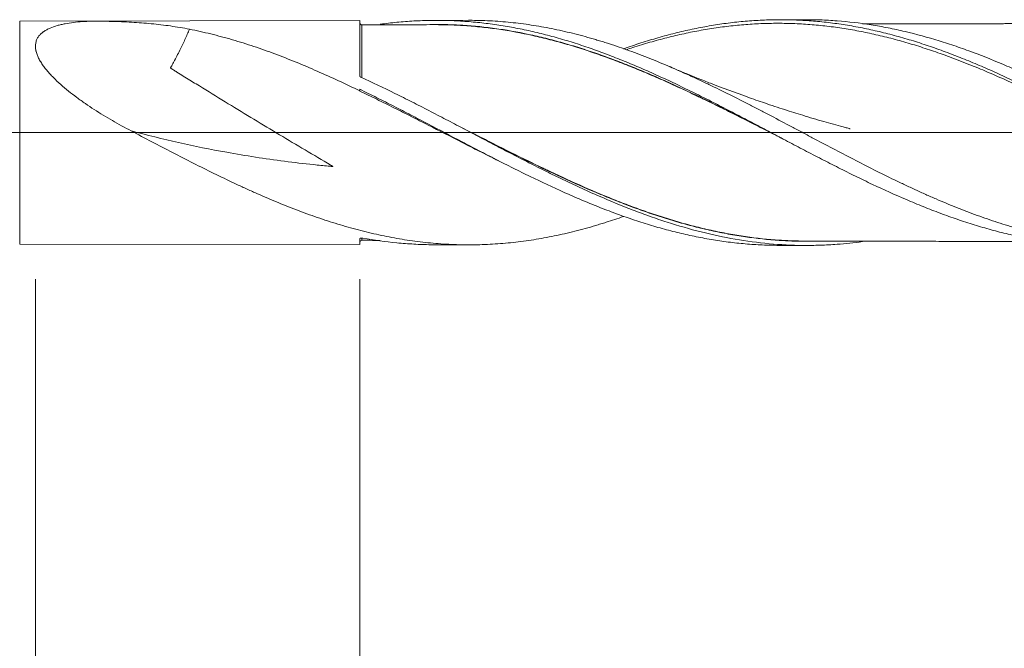
# Model space of a CAD drawing. Units: millimetres. Extents: x -203 to 97, y -207 to 34.
# Drawn here: x 1 to 49, y -25 to 5 of the extents above; entities that cross this region are included whole.
import ezdxf

# ---------------------------------------------------------------- set-up
doc = ezdxf.new("R2010")
doc.units = ezdxf.units.MM
doc.linetypes.add('CENTER', pattern=[47.5, 22, -8.5, 8.5, -8.5])
for name, color, linetype in [('1', 4, 'Continuous'), ('2', 7, 'Continuous'), ('SK2', 7, 'Continuous'), ('SK4', 2, 'CENTER')]:
    doc.layers.add(name, color=color, linetype=linetype)
doc.styles.add('iso_b_vert', font='simplex.shx')
doc.dimstyles.get("Standard").update_dxf_attribs({"dimtxt": 0.18, "dimasz": 0.18, "dimexe": 0.18, "dimexo": 0.0625, "dimgap": 0.09, "dimtad": 1, "dimzin": 0, "dimdsep": 52, "dimtxsty": 'Standard', "dimcen": 0.09, "dimadec": 0, "dimazin": 0, "dimtfac": 1, "dimtdec": 4, "dimtofl": 0, "dimtmove": 0, "dimatfit": 3, "dimfxl": 1, "dimtolj": 1, "dimtzin": 0, "dimarcsym": 0})

# ---------------------------------------------------------------- blocks, each defined once
blk = doc.blocks.new('_U0')
at = {"layer": 'SK2', "lineweight": 13}
for p, q in [((17.8, -7.144), (17.8, -46.215686)), ((73, -7.144), (73, -46.215686)), ((73, -44.215686), (17.8, -44.215686))]:
    blk.add_line(p, q, dxfattribs=at)
at = {"layer": 'SK2', "lineweight": 18}
for points in [[(17.8, -44.215686), (21.299998, -43.754903), (21.300002, -44.67647)], [(73, -44.215686), (69.500002, -44.67647), (69.499998, -43.754903)]]:
    blk.add_solid(points, dxfattribs=at)
at = {"layer": 'SK2', "lineweight": 18, "char_height": 3, "attachment_point": 7, "line_spacing_factor": 1.084337, "style": 'iso_b_vert'}
for s, insert in [('\\W1.1313;{\\H1.88x;(}', (39.938544, -42.018072)), ('\\W1.1313;{\\H1.88x;)}', (49.079456, -42.018072)), ('\\W0.7346;55.2', (42.038544, -42.018072))]:
    blk.add_mtext(s, dxfattribs=dict(at, insert=insert))
blk = doc.blocks.new('_U1')
at = {"layer": 'SK2', "lineweight": 13}
for p, q in [((2, -7.144), (2, -56.215686)), ((73, -7.144), (73, -56.215686)), ((73, -54.215686), (2, -54.215686))]:
    blk.add_line(p, q, dxfattribs=at)
at = {"layer": 'SK2', "lineweight": 18}
for points in [[(2, -54.215686), (5.499998, -53.754903), (5.500002, -54.67647)], [(73, -54.215686), (69.500002, -54.67647), (69.499998, -53.754903)]]:
    blk.add_solid(points, dxfattribs=at)
at = {"layer": 'SK2', "lineweight": 18, "insert": (36.242115, -53.330572), "char_height": 3, "attachment_point": 7, "line_spacing_factor": 1.084337, "style": 'iso_b_vert'}
blk.add_mtext('\\W0.6351;71', dxfattribs=at)
blk = doc.blocks.new('_U3')
at = {"layer": 'SK2', "lineweight": 13}
for p, q in [((73, -7.144), (73, -72.215686)), ((-45, -7.5875), (-45, -72.215686)), ((-45, -70.215686), (73, -70.215686))]:
    blk.add_line(p, q, dxfattribs=at)
at = {"layer": 'SK2', "lineweight": 18}
for points in [[(-45, -70.215686), (-41.500002, -69.754903), (-41.499998, -70.67647)], [(73, -70.215686), (69.500002, -70.67647), (69.499998, -69.754903)]]:
    blk.add_solid(points, dxfattribs=at)
at = {"layer": 'SK2', "lineweight": 18, "insert": (11.996143, -69.330572), "char_height": 3, "attachment_point": 7, "line_spacing_factor": 1.084337, "style": 'iso_b_vert'}
blk.add_mtext('\\W0.5296;118', dxfattribs=at)
blk = doc.blocks.new('_U4')
at = {"layer": '2', "lineweight": 13}
for p, q in [((0, -7.144), (0, -64.215686)), ((73, -7.144), (73, -64.215686)), ((73, -62.215686), (0, -62.215686))]:
    blk.add_line(p, q, dxfattribs=at)
at = {"layer": '2', "lineweight": 18}
for points in [[(0, -62.215686), (3.499998, -61.754903), (3.500002, -62.67647)], [(73, -62.215686), (69.500002, -62.67647), (69.499998, -61.754903)]]:
    blk.add_solid(points, dxfattribs=at)
at = {"layer": '2', "lineweight": 18, "insert": (34.867172, -61.330572), "char_height": 3, "attachment_point": 7, "line_spacing_factor": 1.084337, "style": 'iso_b_vert'}
blk.add_mtext('\\W0.6740;73', dxfattribs=at)

msp = doc.modelspace()

# ---------------------------------------------------------------- linework, layer by layer
at = {"layer": '1', "lineweight": 18}
for p, q in [((17.8, 5.461), (1.225, 5.431)), ((17.8, 5.461), (17.8, 2.772)), ((23.095, 5.47), (21.51, 5.467)), ((39.544, 5.5), (38.263, 5.498)), ((17.8, 2.109), (17.8, 2.03)), ((17.8, -5.171), (17.8, -5.461)), ((1.225, -5.431), (17.8, -5.461)), ((21.51, -5.467), (23.095, -5.47)), ((38.263, -5.498), (39.544, -5.5))]:
    msp.add_line(p, q, dxfattribs=at)
at = {"layer": '1', "lineweight": 13}
msp.add_line((1.225, -5.431), (1.225, 5.431), dxfattribs=at)
at = {"layer": '1', "lineweight": 13, "ltscale": 0.05}
msp.add_line((-51.5, 0), (77.486, 0), dxfattribs=at)
at = {"layer": '1', "lineweight": 18}
for centre, start_param, end_param in [((17.9, 5.35), -3.139207, -1.566773), ((17.9, -5.35), 1.594799, 3.139207)]:
    msp.add_ellipse(centre, major_axis=(0.1, 0), ratio=1, start_param=start_param, end_param=end_param, dxfattribs=at)
for points, knots in [([(9.499, 5.036), (9.194, 5.097), (8.886, 5.149), (8.266, 5.237), (7.953, 5.274), (7.479, 5.319), (7.32, 5.333), (7.001, 5.357), (6.84, 5.367), (6.357, 5.394), (6.032, 5.407), (5.54, 5.421), (5.376, 5.424), (5.127, 5.429), (5.023, 5.43), (4.92, 5.431), (4.894, 5.432), (4.888, 5.432), (4.878, 5.432), (4.873, 5.432), (4.857, 5.432), (4.847, 5.432), (4.831, 5.432), (4.825, 5.432), (4.814, 5.432), (4.809, 5.432), (4.798, 5.432), (4.793, 5.432), (4.783, 5.432), (4.777, 5.432), (4.767, 5.431), (4.762, 5.431), (4.753, 5.431), (4.748, 5.431), (4.734, 5.43), (4.65, 5.428), (4.567, 5.424), (4.42, 5.416), (4.347, 5.412), (4.129, 5.396), (3.987, 5.383), (3.708, 5.349), (3.572, 5.328), (3.374, 5.291), (3.308, 5.277), (3.18, 5.247), (3.117, 5.231), (2.931, 5.178), (2.814, 5.138), (2.649, 5.067), (2.596, 5.041), (2.495, 4.986), (2.447, 4.957), (2.389, 4.917), (2.378, 4.909), (2.356, 4.893), (2.345, 4.885), (2.313, 4.859), (2.292, 4.842), (2.233, 4.788), (2.197, 4.75), (2.133, 4.669), (2.104, 4.626), (2.069, 4.558), (2.058, 4.535), (2.038, 4.487), (2.03, 4.462), (1.994, 4.338), (1.985, 4.231), (1.999, 4.089), (2.003, 4.06), (2.011, 4.016), (2.014, 4.001), (2.02, 3.972), (2.038, 3.898), (2.063, 3.823), (2.112, 3.702), (2.141, 3.641), (2.189, 3.549), (2.206, 3.518), (2.242, 3.456), (2.261, 3.426), (2.319, 3.334), (2.361, 3.274), (2.45, 3.153), (2.497, 3.094), (2.596, 2.975), (2.647, 2.915), (2.728, 2.827), (2.755, 2.798), (2.81, 2.739), (2.838, 2.71), (2.981, 2.566), (3.1, 2.454), (3.346, 2.234), (3.474, 2.126), (3.735, 1.915), (3.87, 1.812), (4.076, 1.659), (4.145, 1.609), (4.285, 1.509), (4.356, 1.46), (4.568, 1.313), (4.712, 1.218), (5.001, 1.031), (5.147, 0.939), (5.443, 0.759), (5.591, 0.671), (6.041, 0.411), (6.346, 0.243), (6.655, 0.082)], [0, 0, 0, 0, 0.0625, 0.0625, 0.125, 0.125, 0.15625, 0.15625, 0.1875, 0.1875, 0.25, 0.25, 0.28125, 0.28125, 0.296875, 0.300781, 0.300781, 0.301758, 0.301758, 0.302734, 0.302734, 0.304687, 0.304687, 0.305664, 0.305664, 0.306641, 0.306641, 0.307617, 0.307617, 0.308594, 0.308594, 0.30957, 0.30957, 0.310547, 0.310547, 0.3125, 0.328125, 0.328125, 0.34375, 0.34375, 0.375, 0.375, 0.40625, 0.40625, 0.421875, 0.421875, 0.4375, 0.4375, 0.46875, 0.46875, 0.484375, 0.484375, 0.5, 0.5, 0.503906, 0.503906, 0.507812, 0.507812, 0.515625, 0.515625, 0.53125, 0.53125, 0.546875, 0.546875, 0.554687, 0.554687, 0.5625, 0.5625, 0.59375, 0.59375, 0.601562, 0.601562, 0.605469, 0.605469, 0.609375, 0.625, 0.625, 0.640625, 0.640625, 0.648437, 0.648437, 0.65625, 0.65625, 0.671875, 0.671875, 0.6875, 0.6875, 0.703125, 0.703125, 0.710937, 0.710937, 0.71875, 0.71875, 0.75, 0.75, 0.78125, 0.78125, 0.8125, 0.8125, 0.828125, 0.828125, 0.84375, 0.84375, 0.875, 0.875, 0.90625, 0.90625, 0.9375, 0.9375, 1, 1, 1, 1]), ([(18.799, 5.278), (19.067, 5.315), (19.336, 5.346), (19.743, 5.386), (19.882, 5.398), (20.159, 5.419), (20.297, 5.429), (20.711, 5.452), (20.987, 5.462), (21.539, 5.469), (21.815, 5.468), (22.367, 5.452), (22.643, 5.439), (23.057, 5.41), (23.195, 5.399), (23.471, 5.374), (23.61, 5.361), (24.025, 5.315), (24.3, 5.278), (24.852, 5.194), (25.128, 5.147), (25.68, 5.042), (25.956, 4.984), (26.508, 4.858), (26.784, 4.789), (27.198, 4.679), (27.336, 4.64), (27.613, 4.561), (27.751, 4.521), (28.165, 4.395), (28.441, 4.307), (28.992, 4.122), (29.268, 4.025), (29.82, 3.823), (30.095, 3.718), (30.509, 3.554), (30.647, 3.498), (30.924, 3.385), (31.062, 3.327), (31.477, 3.152), (31.753, 3.032), (32.304, 2.786), (32.58, 2.659), (33.131, 2.402), (33.407, 2.27), (33.958, 2.002), (34.234, 1.866), (34.648, 1.658), (34.787, 1.589), (35.063, 1.449), (35.201, 1.378), (35.477, 1.236), (35.615, 1.165), (35.891, 1.022), (36.028, 0.951), (36.442, 0.735), (36.718, 0.591), (37.269, 0.301), (37.545, 0.155), (37.958, -0.063), (38.096, -0.136), (38.372, -0.283), (38.511, -0.356), (38.787, -0.502), (38.924, -0.575), (39.2, -0.721), (39.338, -0.793), (39.752, -1.009), (40.027, -1.151), (40.579, -1.434), (40.854, -1.574), (41.268, -1.782), (41.406, -1.851), (41.681, -1.989), (41.819, -2.057), (42.095, -2.193), (42.233, -2.26), (42.509, -2.393), (42.647, -2.459), (43.337, -2.784), (43.888, -3.032), (44.576, -3.326), (44.714, -3.385), (44.989, -3.499), (45.127, -3.556), (45.403, -3.667), (45.54, -3.721), (45.816, -3.829), (45.955, -3.881), (46.369, -4.035), (46.645, -4.134), (47.196, -4.322), (47.472, -4.411), (47.885, -4.538), (48.022, -4.58), (48.297, -4.66), (48.435, -4.699), (48.848, -4.813), (49.123, -4.883), (49.538, -4.981), (49.676, -5.012), (49.952, -5.072), (50.09, -5.101), (50.503, -5.183), (50.779, -5.232), (51.329, -5.319), (51.604, -5.357), (52.155, -5.422), (52.43, -5.448), (52.844, -5.48), (52.982, -5.489), (53.258, -5.504), (53.396, -5.51), (53.744, -5.522), (53.953, -5.526), (54.163, -5.526)], [0, 0, 0, 0, 0.022746, 0.022746, 0.034446, 0.034446, 0.046147, 0.046147, 0.069548, 0.069548, 0.092949, 0.092949, 0.11635, 0.11635, 0.128051, 0.128051, 0.139751, 0.139751, 0.163153, 0.163153, 0.186554, 0.186554, 0.209955, 0.209955, 0.233356, 0.233356, 0.245057, 0.245057, 0.256757, 0.256757, 0.280158, 0.280158, 0.303559, 0.303559, 0.32696, 0.32696, 0.338661, 0.338661, 0.350362, 0.350362, 0.373763, 0.373763, 0.397164, 0.397164, 0.420565, 0.420565, 0.443966, 0.443966, 0.455667, 0.455667, 0.467367, 0.467367, 0.479068, 0.479068, 0.490768, 0.490768, 0.514169, 0.514169, 0.53757, 0.53757, 0.549271, 0.549271, 0.560972, 0.560972, 0.572672, 0.572672, 0.584373, 0.584373, 0.607774, 0.607774, 0.631175, 0.631175, 0.642876, 0.642876, 0.654576, 0.654576, 0.666277, 0.666277, 0.677977, 0.677977, 0.724779, 0.724779, 0.73648, 0.73648, 0.748181, 0.748181, 0.759881, 0.759881, 0.771582, 0.771582, 0.794983, 0.794983, 0.818384, 0.818384, 0.830084, 0.830084, 0.841785, 0.841785, 0.865186, 0.865186, 0.876887, 0.876887, 0.888587, 0.888587, 0.911988, 0.911988, 0.935389, 0.935389, 0.958791, 0.958791, 0.970491, 0.970491, 0.982192, 0.982192, 1, 1, 1, 1]), ([(23.096, 5.47), (23.154, 5.47), (23.212, 5.47), (23.438, 5.469), (23.605, 5.465), (24.108, 5.449), (24.442, 5.429), (25.109, 5.374), (25.443, 5.338), (26.11, 5.248), (26.444, 5.196), (27.112, 5.074), (27.447, 5.005), (27.95, 4.89), (28.117, 4.85), (28.453, 4.765), (28.622, 4.72), (28.959, 4.628), (29.127, 4.58), (29.381, 4.504), (29.466, 4.479), (29.635, 4.427), (30.057, 4.296), (30.477, 4.153), (31.147, 3.914), (31.482, 3.788), (32.15, 3.525), (32.484, 3.388), (33.151, 3.105), (33.484, 2.957), (33.984, 2.73), (34.151, 2.653), (34.485, 2.497), (34.652, 2.418), (35.154, 2.178), (35.489, 2.014), (36.16, 1.68), (36.497, 1.509), (36.919, 1.292), (37.004, 1.248), (37.173, 1.161), (37.257, 1.117), (37.51, 0.986), (37.678, 0.898), (38.183, 0.634), (38.518, 0.457), (39.019, 0.191), (39.186, 0.102), (39.52, -0.075), (39.687, -0.163), (40.187, -0.429), (40.521, -0.605), (41.187, -0.955), (41.521, -1.129), (42.188, -1.474), (42.522, -1.645), (43.192, -1.981), (43.527, -2.146), (44.032, -2.39), (44.201, -2.471), (44.454, -2.59), (44.539, -2.63), (44.707, -2.708), (44.792, -2.747), (45.044, -2.864), (45.213, -2.94), (45.548, -3.09), (45.716, -3.163), (46.219, -3.38), (46.553, -3.519), (47.221, -3.786), (47.554, -3.913), (48.22, -4.156), (48.553, -4.271), (49.22, -4.488), (49.553, -4.589), (50.054, -4.731), (50.221, -4.776), (50.556, -4.864), (50.723, -4.906), (51.226, -5.026), (51.563, -5.098), (51.985, -5.178), (52.069, -5.194), (52.238, -5.224), (52.491, -5.268), (52.743, -5.307), (53.247, -5.378), (53.581, -5.417), (54.25, -5.478), (54.583, -5.5), (55.25, -5.527), (55.583, -5.531), (56.082, -5.526), (56.248, -5.522), (56.581, -5.51), (56.748, -5.501), (57.248, -5.47), (57.582, -5.441), (58.251, -5.365), (58.586, -5.319), (59.09, -5.236), (59.258, -5.207), (59.511, -5.159), (59.596, -5.143), (59.764, -5.109), (60.186, -5.022), (60.605, -4.923), (61.107, -4.793), (61.274, -4.748), (61.608, -4.654), (61.775, -4.605), (62.275, -4.454), (62.608, -4.346), (63.06, -4.191), (63.179, -4.149), (63.298, -4.106)], [0, 0, 0, 0, 0.004322, 0.004322, 0.016812, 0.016812, 0.041793, 0.041793, 0.066773, 0.066773, 0.091754, 0.091754, 0.116735, 0.116735, 0.129225, 0.129225, 0.141715, 0.141715, 0.154205, 0.154205, 0.160451, 0.160451, 0.166696, 0.191676, 0.191676, 0.216657, 0.216657, 0.241638, 0.241638, 0.266618, 0.266618, 0.279109, 0.279109, 0.291599, 0.291599, 0.31658, 0.31658, 0.34156, 0.34156, 0.347805, 0.347805, 0.354051, 0.354051, 0.366541, 0.366541, 0.391522, 0.391522, 0.404012, 0.404012, 0.416502, 0.416502, 0.441483, 0.441483, 0.466463, 0.466463, 0.491444, 0.491444, 0.516425, 0.516425, 0.528915, 0.528915, 0.53516, 0.53516, 0.541405, 0.541405, 0.553896, 0.553896, 0.566386, 0.566386, 0.591367, 0.591367, 0.616347, 0.616347, 0.641328, 0.641328, 0.666309, 0.666309, 0.678799, 0.678799, 0.691289, 0.691289, 0.71627, 0.71627, 0.722515, 0.722515, 0.72876, 0.741251, 0.741251, 0.766231, 0.766231, 0.791212, 0.791212, 0.816192, 0.816192, 0.828683, 0.828683, 0.841173, 0.841173, 0.866154, 0.866154, 0.891134, 0.891134, 0.903625, 0.903625, 0.90987, 0.90987, 0.916115, 0.941096, 0.941096, 0.953586, 0.953586, 0.966076, 0.966076, 0.991057, 0.991057, 1, 1, 1, 1]), ([(30.651, 4.08), (30.659, 4.083), (30.666, 4.085), (30.811, 4.137), (31.088, 4.232), (31.365, 4.323), (31.642, 4.412), (31.78, 4.455), (32.196, 4.581), (32.472, 4.66), (32.888, 4.772), (33.026, 4.808), (33.303, 4.877), (33.718, 4.977), (34.409, 5.123), (34.962, 5.219), (35.377, 5.283), (35.516, 5.303), (35.792, 5.339), (35.931, 5.356), (36.346, 5.403), (36.623, 5.428), (37.176, 5.468), (37.453, 5.481), (38.006, 5.497), (38.283, 5.5), (38.836, 5.492), (39.112, 5.483), (39.665, 5.452), (39.941, 5.431), (40.495, 5.377), (40.772, 5.345), (41.325, 5.268), (41.602, 5.225), (42.155, 5.126), (42.431, 5.071), (42.983, 4.951), (43.26, 4.885), (43.674, 4.779), (43.813, 4.743), (44.089, 4.667), (44.366, 4.589), (44.643, 4.506), (44.919, 4.42), (45.057, 4.376), (45.472, 4.241), (46.025, 4.052), (46.715, 3.794), (47.13, 3.63), (47.406, 3.518), (47.545, 3.462), (47.96, 3.289), (48.236, 3.171), (48.651, 2.988), (48.789, 2.926), (49.066, 2.801), (49.342, 2.674), (49.619, 2.545), (49.895, 2.414), (50.033, 2.348), (50.448, 2.148), (50.725, 2.012), (51.278, 1.736), (51.554, 1.597), (52.107, 1.314), (52.383, 1.171), (52.936, 0.882), (53.212, 0.737), (53.765, 0.445), (54.042, 0.298), (54.595, 0.005), (54.871, -0.142), (55.286, -0.362), (55.424, -0.435), (55.7, -0.582), (55.977, -0.728), (56.253, -0.873), (56.529, -1.018), (56.668, -1.09), (57.082, -1.306), (57.358, -1.448), (57.773, -1.659), (57.911, -1.73), (58.187, -1.869), (58.326, -1.938), (58.74, -2.144), (59.016, -2.279), (59.569, -2.544), (59.845, -2.674), (60.398, -2.928), (60.674, -3.052), (61.227, -3.294), (61.503, -3.412), (62.055, -3.639), (62.331, -3.749), (62.883, -3.961), (63.159, -4.063), (63.711, -4.258), (63.987, -4.351), (64.54, -4.528), (64.816, -4.612), (65.368, -4.77), (65.644, -4.844), (66.196, -4.982), (66.609, -5.077), (67.023, -5.16), (67.299, -5.213), (67.438, -5.238), (68.128, -5.357), (68.679, -5.429), (69.37, -5.491), (69.508, -5.501), (69.784, -5.52), (70.198, -5.544), (70.611, -5.555), (70.887, -5.556)], [0, 0, 0, 0, 0.000536, 0.000536, 0.01084, 0.021143, 0.021143, 0.031447, 0.031447, 0.052055, 0.052055, 0.062358, 0.062358, 0.072662, 0.09327, 0.113877, 0.113877, 0.124181, 0.124181, 0.134485, 0.134485, 0.155092, 0.155092, 0.1757, 0.1757, 0.196307, 0.196307, 0.216915, 0.216915, 0.237522, 0.237522, 0.25813, 0.25813, 0.278737, 0.278737, 0.299345, 0.299345, 0.319952, 0.319952, 0.330256, 0.330256, 0.34056, 0.350863, 0.350863, 0.361167, 0.361167, 0.381775, 0.402382, 0.412686, 0.412686, 0.42299, 0.42299, 0.443597, 0.443597, 0.453901, 0.453901, 0.464205, 0.474509, 0.474509, 0.484812, 0.484812, 0.50542, 0.50542, 0.526027, 0.526027, 0.546635, 0.546635, 0.567242, 0.567242, 0.58785, 0.58785, 0.608457, 0.608457, 0.618761, 0.618761, 0.629065, 0.639369, 0.639369, 0.649672, 0.649672, 0.67028, 0.67028, 0.680584, 0.680584, 0.690887, 0.690887, 0.711495, 0.711495, 0.732102, 0.732102, 0.75271, 0.75271, 0.773317, 0.773317, 0.793925, 0.793925, 0.814532, 0.814532, 0.83514, 0.83514, 0.855747, 0.855747, 0.876355, 0.876355, 0.896962, 0.907266, 0.907266, 0.91757, 0.91757, 0.958785, 0.958785, 0.969089, 0.969089, 0.979392, 1, 1, 1, 1]), ([(57.361, -1.45), (57.343, -1.441), (57.325, -1.432), (57.169, -1.355), (57.03, -1.286), (56.614, -1.079), (56.337, -0.939), (55.506, -0.518), (54.952, -0.235), (54.259, 0.12), (54.121, 0.191), (53.843, 0.333), (53.704, 0.404), (53.288, 0.617), (53.011, 0.758), (52.594, 0.968), (52.456, 1.038), (52.178, 1.177), (52.039, 1.246), (51.623, 1.453), (51.346, 1.589), (50.792, 1.858), (50.515, 1.99), (49.961, 2.251), (49.684, 2.378), (49.268, 2.566), (49.129, 2.629), (48.852, 2.751), (48.713, 2.812), (48.297, 2.991), (48.02, 3.108), (47.189, 3.447), (46.636, 3.659), (45.942, 3.904), (45.803, 3.952), (45.526, 4.046), (45.387, 4.092), (44.971, 4.226), (44.693, 4.311), (44.277, 4.432), (44.138, 4.471), (43.86, 4.547), (43.722, 4.583), (43.305, 4.689), (43.028, 4.755), (42.474, 4.876), (42.198, 4.932), (41.644, 5.032), (41.367, 5.077), (40.812, 5.155), (40.534, 5.189), (39.98, 5.246), (39.702, 5.269), (39.286, 5.295), (39.147, 5.302), (38.87, 5.313), (38.731, 5.318), (38.315, 5.326), (38.037, 5.326), (37.621, 5.318), (37.482, 5.314), (37.205, 5.302), (37.066, 5.295), (36.651, 5.27), (36.374, 5.247), (35.82, 5.191), (35.405, 5.14), (34.989, 5.078), (34.712, 5.033), (34.573, 5.009), (34.157, 4.934), (33.879, 4.879), (33.325, 4.758), (33.048, 4.693), (32.494, 4.552), (32.217, 4.477), (31.802, 4.357), (31.663, 4.316), (31.386, 4.231), (31.247, 4.187), (30.999, 4.107), (30.889, 4.072), (30.78, 4.035)], [0, 0, 0, 0, 0.002034, 0.002034, 0.017679, 0.017679, 0.048969, 0.048969, 0.111549, 0.111549, 0.127194, 0.127194, 0.142839, 0.142839, 0.174129, 0.174129, 0.189774, 0.189774, 0.205419, 0.205419, 0.23671, 0.23671, 0.268, 0.268, 0.29929, 0.29929, 0.314935, 0.314935, 0.33058, 0.33058, 0.36187, 0.36187, 0.42445, 0.42445, 0.440095, 0.440095, 0.45574, 0.45574, 0.48703, 0.48703, 0.502675, 0.502675, 0.51832, 0.51832, 0.54961, 0.54961, 0.580901, 0.580901, 0.612191, 0.612191, 0.643481, 0.643481, 0.674771, 0.674771, 0.690416, 0.690416, 0.706061, 0.706061, 0.737351, 0.737351, 0.752996, 0.752996, 0.768641, 0.768641, 0.799931, 0.799931, 0.831221, 0.846866, 0.846866, 0.862511, 0.862511, 0.893801, 0.893801, 0.925092, 0.925092, 0.956382, 0.956382, 0.972027, 0.972027, 0.987672, 0.987672, 1, 1, 1, 1]), ([(70.847, -5.51), (70.572, -5.49), (70.296, -5.465), (69.882, -5.418), (69.744, -5.401), (69.468, -5.364), (69.33, -5.344), (68.916, -5.281), (68.64, -5.233), (68.089, -5.126), (67.814, -5.067), (67.264, -4.939), (66.989, -4.869), (66.438, -4.721), (66.162, -4.641), (65.748, -4.515), (65.61, -4.471), (65.334, -4.382), (64.92, -4.245), (64.507, -4.098), (63.681, -3.791), (63.131, -3.57), (62.442, -3.276), (62.304, -3.216), (62.028, -3.095), (61.889, -3.033), (61.475, -2.846), (61.2, -2.719), (60.373, -2.329), (59.822, -2.058), (58.996, -1.641), (58.72, -1.5), (58.306, -1.286), (58.168, -1.214), (57.891, -1.07), (57.477, -0.853), (57.064, -0.635), (56.513, -0.343), (56.238, -0.196), (55.687, 0.097), (55.411, 0.243), (54.997, 0.463), (54.859, 0.536), (54.583, 0.682), (54.445, 0.755), (53.202, 1.408), (52.103, 1.971), (50.859, 2.559), (50.721, 2.624), (50.445, 2.752), (50.031, 2.941), (49.617, 3.124), (48.79, 3.478), (48.239, 3.7), (47.549, 3.958), (47.411, 4.009), (47.134, 4.108), (46.996, 4.156), (46.582, 4.298), (46.306, 4.387), (45.478, 4.643), (44.927, 4.794), (44.1, 4.989), (43.823, 5.049), (43.409, 5.131), (43.27, 5.157), (42.994, 5.206), (42.856, 5.229), (42.166, 5.338), (41.615, 5.402), (40.787, 5.465), (40.373, 5.487), (39.958, 5.497), (39.728, 5.5), (39.636, 5.5), (39.545, 5.5)], [0, 0, 0, 0, 0.026433, 0.026433, 0.039649, 0.039649, 0.052865, 0.052865, 0.079298, 0.079298, 0.105731, 0.105731, 0.132163, 0.132163, 0.158596, 0.158596, 0.171812, 0.171812, 0.185029, 0.211461, 0.211461, 0.264326, 0.264326, 0.277543, 0.277543, 0.290759, 0.290759, 0.317192, 0.317192, 0.370057, 0.370057, 0.39649, 0.39649, 0.409706, 0.409706, 0.422922, 0.449355, 0.449355, 0.475788, 0.475788, 0.50222, 0.50222, 0.515437, 0.515437, 0.528653, 0.528653, 0.634384, 0.634384, 0.6476, 0.6476, 0.660816, 0.687249, 0.687249, 0.740114, 0.740114, 0.753331, 0.753331, 0.766547, 0.766547, 0.792979, 0.792979, 0.845845, 0.845845, 0.872277, 0.872277, 0.885494, 0.885494, 0.89871, 0.89871, 0.951575, 0.951575, 0.978008, 0.991224, 0.991224, 1, 1, 1, 1]), ([(54.164, 5.314), (53.973, 5.314), (53.651, 5.314), (53.228, 5.313), (52.889, 5.312), (52.58, 5.312), (52.287, 5.311), (51.98, 5.311), (51.624, 5.31), (51.231, 5.309), (50.86, 5.308), (50.549, 5.308), (50.224, 5.308), (49.84, 5.307), (49.449, 5.307), (49.079, 5.306), (48.727, 5.306), (48.276, 5.304), (47.751, 5.302), (47.235, 5.302), (46.713, 5.302), (46.131, 5.301), (45.457, 5.3), (44.757, 5.297), (44.135, 5.297), (43.499, 5.296), (42.965, 5.295), (42.543, 5.295), (42.356, 5.294), (42.296, 5.294)], [0, 0, 0, 0, 0.048182, 0.081483, 0.107035, 0.133859, 0.159721, 0.181029, 0.211522, 0.249623, 0.280377, 0.305195, 0.32835, 0.362366, 0.402412, 0.427114, 0.455871, 0.4914, 0.541157, 0.588695, 0.62166, 0.673063, 0.735901, 0.792033, 0.849866, 0.893196, 0.952868, 0.984716, 1, 1, 1, 1]), ([(9.499, 5.036), (9.498, 5.034), (9.497, 5.033), (9.464, 4.953), (9.429, 4.873), (9.32, 4.628), (9.241, 4.458), (9.076, 4.102), (8.985, 3.919), (8.839, 3.635), (8.788, 3.539), (8.709, 3.394), (8.67, 3.321), (8.622, 3.235), (8.599, 3.192), (8.587, 3.171), (8.581, 3.16), (8.578, 3.155), (8.577, 3.153), (8.576, 3.152), (8.576, 3.15), (8.577, 3.149), (8.583, 3.143), (8.59, 3.139), (8.603, 3.13), (8.609, 3.126), (8.628, 3.113), (8.641, 3.105), (8.68, 3.08), (8.706, 3.063), (8.783, 3.014), (8.835, 2.981), (8.992, 2.883), (9.096, 2.819), (9.408, 2.624), (9.617, 2.495), (10.243, 2.109), (10.66, 1.853), (11.91, 1.088), (12.743, 0.582), (13.991, -0.168), (14.407, -0.416), (15.238, -0.91), (15.654, -1.156), (16.171, -1.462), (16.275, -1.523), (16.404, -1.599), (16.436, -1.619), (16.468, -1.638), (16.477, -1.644), (16.48, -1.646), (16.485, -1.649), (16.486, -1.651), (16.488, -1.652), (16.489, -1.653), (16.49, -1.654), (16.488, -1.654), (16.473, -1.653), (16.398, -1.646), (16.085, -1.618), (15.787, -1.589), (15.074, -1.515), (14.599, -1.459), (13.182, -1.276), (12.244, -1.131), (9.743, -0.679), (8.191, -0.331), (6.655, 0.082)], [0, 0, 0, 0, 0.000366, 0.000366, 0.016895, 0.016895, 0.049952, 0.049952, 0.083008, 0.083008, 0.099537, 0.099537, 0.107801, 0.111933, 0.113999, 0.115032, 0.115549, 0.115807, 0.115807, 0.115936, 0.115936, 0.116065, 0.116065, 0.117098, 0.117098, 0.118131, 0.118131, 0.120197, 0.120197, 0.124329, 0.124329, 0.132594, 0.132594, 0.149122, 0.149122, 0.182179, 0.182179, 0.248293, 0.248293, 0.38052, 0.38052, 0.446634, 0.446634, 0.512747, 0.512747, 0.529276, 0.529276, 0.533408, 0.534441, 0.534441, 0.534957, 0.534957, 0.535216, 0.535216, 0.535345, 0.535345, 0.535474, 0.535474, 0.53754, 0.545804, 0.578861, 0.578861, 0.644975, 0.644975, 0.777202, 0.777202, 1, 1, 1, 1]), ([(17.8, 2.03), (17.453, 2.198), (17.108, 2.364), (16.418, 2.684), (16.074, 2.84), (15.386, 3.142), (15.042, 3.288), (14.355, 3.568), (14.011, 3.703), (13.322, 3.96), (12.977, 4.082), (12.285, 4.313), (11.939, 4.421), (11.504, 4.548), (11.417, 4.573), (11.242, 4.622), (11.155, 4.646), (10.894, 4.716), (10.719, 4.761), (10.196, 4.889), (9.848, 4.967), (9.499, 5.036)], [0, 0, 0, 0, 0.125, 0.125, 0.25, 0.25, 0.375, 0.375, 0.5, 0.5, 0.625, 0.625, 0.75, 0.75, 0.78125, 0.78125, 0.8125, 0.8125, 0.875, 0.875, 1, 1, 1, 1]), ([(21.508, 5.258), (21.307, 5.258), (20.931, 5.257), (20.42, 5.256), (20.006, 5.255), (19.664, 5.255), (19.32, 5.254), (18.909, 5.254), (18.424, 5.253), (18.075, 5.251), (17.9, 5.25)], [0, 0, 0, 0, 0.168194, 0.313182, 0.424923, 0.512589, 0.597363, 0.710523, 0.854349, 1, 1, 1, 1]), ([(21.206, 5.265), (21.228, 5.266), (21.251, 5.266), (21.548, 5.27), (21.823, 5.268), (22.374, 5.253), (22.648, 5.24), (23.198, 5.203), (23.473, 5.179), (24.024, 5.12), (24.299, 5.086), (25.126, 4.966), (25.749, 4.85), (26.375, 4.709), (26.515, 4.676), (26.584, 4.66), (26.793, 4.61), (26.933, 4.575), (27.349, 4.468), (27.626, 4.392), (28.179, 4.231), (28.456, 4.146), (29.007, 3.967), (29.282, 3.874), (29.833, 3.679), (30.107, 3.578), (30.657, 3.368), (30.932, 3.259), (31.482, 3.035), (31.757, 2.92), (32.308, 2.683), (32.583, 2.561), (33.136, 2.312), (33.413, 2.185), (33.829, 1.99), (34.037, 1.892), (34.246, 1.792), (34.385, 1.725), (34.455, 1.692), (34.803, 1.523), (35.08, 1.388), (35.496, 1.182), (35.634, 1.113), (35.91, 0.975), (36.048, 0.906), (36.462, 0.698), (36.738, 0.559), (37.288, 0.28), (37.563, 0.14), (37.839, 0), (37.84, -0.001), (37.841, -0.001)], [0, 0, 0, 0, 0.004033, 0.004033, 0.053824, 0.053824, 0.103615, 0.103615, 0.153406, 0.153406, 0.203197, 0.203197, 0.302778, 0.315226, 0.315226, 0.327674, 0.327674, 0.352569, 0.352569, 0.40236, 0.40236, 0.452151, 0.452151, 0.501942, 0.501942, 0.551733, 0.551733, 0.601524, 0.601524, 0.651314, 0.651314, 0.701105, 0.701105, 0.750896, 0.750896, 0.775792, 0.788239, 0.788239, 0.800687, 0.800687, 0.850478, 0.850478, 0.875373, 0.875373, 0.900269, 0.900269, 0.95006, 0.95006, 0.999851, 0.999851, 1, 1, 1, 1]), ([(38.377, -0.285), (38.197, -0.193), (38.016, -0.102), (37.561, 0.13), (37.286, 0.269), (36.736, 0.548), (36.46, 0.687), (36.046, 0.894), (35.908, 0.963), (35.632, 1.101), (35.493, 1.17), (35.078, 1.375), (34.8, 1.511), (34.452, 1.679), (34.382, 1.712), (34.243, 1.779), (34.034, 1.879), (33.826, 1.977), (33.41, 2.172), (33.133, 2.299), (32.581, 2.547), (32.305, 2.669), (31.754, 2.906), (31.479, 3.021), (30.929, 3.245), (30.654, 3.354), (30.104, 3.564), (29.83, 3.665), (29.279, 3.86), (29.004, 3.953), (28.452, 4.132), (28.176, 4.217), (27.623, 4.379), (27.346, 4.455), (26.929, 4.562), (26.79, 4.597), (26.581, 4.647), (26.511, 4.663), (26.372, 4.695), (26.302, 4.711), (25.676, 4.85), (25.122, 4.954), (24.295, 5.074), (24.02, 5.108), (23.47, 5.167), (23.195, 5.191), (22.645, 5.229), (22.37, 5.242), (21.893, 5.256), (21.691, 5.258), (21.489, 5.258)], [0, 0, 0, 0, 0.032174, 0.032174, 0.08122, 0.08122, 0.130266, 0.130266, 0.154789, 0.154789, 0.179312, 0.179312, 0.228358, 0.228358, 0.24062, 0.24062, 0.252881, 0.277405, 0.277405, 0.326451, 0.326451, 0.375497, 0.375497, 0.424543, 0.424543, 0.473589, 0.473589, 0.522635, 0.522635, 0.571681, 0.571681, 0.620727, 0.620727, 0.669773, 0.669773, 0.694296, 0.694296, 0.706557, 0.706557, 0.718819, 0.718819, 0.816911, 0.816911, 0.865957, 0.865957, 0.915003, 0.915003, 0.964049, 0.964049, 1, 1, 1, 1]), ([(41.693, 0.183), (41.693, 0.183), (41.693, 0.183), (41.693, 0.183), (41.693, 0.183), (41.693, 0.183), (41.692, 0.183), (41.691, 0.184), (41.69, 0.184), (41.688, 0.185), (41.684, 0.186), (41.677, 0.187), (41.631, 0.2), (41.522, 0.229), (41.104, 0.341), (40.383, 0.542), (39.434, 0.824), (38.474, 1.125), (37.575, 1.423), (36.364, 1.844), (35.389, 2.207), (34.578, 2.524), (34.209, 2.671), (33.747, 2.857), (33.28, 3.05), (32.968, 3.183), (32.844, 3.236)], [0, 0, 0, 0, 0.000017, 0.000034, 0.00005, 0.000065, 0.000081, 0.00023, 0.00034, 0.000542, 0.000918, 0.001641, 0.003094, 0.016743, 0.038325, 0.143099, 0.256939, 0.354655, 0.464891, 0.560082, 0.764724, 0.797764, 0.838478, 0.891555, 0.957009, 1, 1, 1, 1]), ([(17.853, 2.696), (17.845, 2.699), (17.838, 2.704), (17.828, 2.712), (17.825, 2.715), (17.819, 2.721), (17.816, 2.724), (17.809, 2.734), (17.806, 2.741), (17.801, 2.756), (17.8, 2.764), (17.8, 2.772)], [0, 0, 0, 0, 0.25, 0.25, 0.375, 0.375, 0.5, 0.5, 0.75, 0.75, 1, 1, 1, 1]), ([(42.296, -5.313), (41.885, -5.369), (41.474, -5.413), (40.787, -5.465), (40.373, -5.487), (39.958, -5.497), (39.682, -5.5), (39.543, -5.5), (38.852, -5.494), (38.301, -5.466), (37.198, -5.364), (36.646, -5.29), (35.539, -5.097), (34.987, -4.979), (33.883, -4.702), (33.332, -4.543), (32.64, -4.321), (32.502, -4.276), (32.225, -4.182), (32.087, -4.134), (31.672, -3.988), (31.396, -3.886), (30.568, -3.568), (30.016, -3.34), (29.326, -3.039), (29.187, -2.978), (28.911, -2.854), (28.772, -2.791), (28.357, -2.601), (28.08, -2.472), (27.528, -2.208), (27.252, -2.074), (26.7, -1.801), (26.424, -1.663), (25.872, -1.383), (25.595, -1.241), (25.18, -1.027), (25.042, -0.955), (24.765, -0.811), (24.626, -0.739), (24.211, -0.522), (23.935, -0.377), (23.383, -0.087), (23.107, 0.059), (22.554, 0.35), (22.278, 0.495), (21.863, 0.711), (21.724, 0.783), (21.447, 0.927), (21.309, 0.999), (20.894, 1.213), (20.617, 1.354), (20.065, 1.634), (19.788, 1.772), (18.96, 2.179), (18.407, 2.443), (17.853, 2.696)], [0, 0, 0, 0, 0.050558, 0.050558, 0.084466, 0.101421, 0.101421, 0.118375, 0.118375, 0.186192, 0.186192, 0.25401, 0.25401, 0.321827, 0.321827, 0.389644, 0.389644, 0.406599, 0.406599, 0.423553, 0.423553, 0.457462, 0.457462, 0.525279, 0.525279, 0.542233, 0.542233, 0.559188, 0.559188, 0.593096, 0.593096, 0.627005, 0.627005, 0.660914, 0.660914, 0.694822, 0.694822, 0.711776, 0.711776, 0.728731, 0.728731, 0.762639, 0.762639, 0.796548, 0.796548, 0.830457, 0.830457, 0.847411, 0.847411, 0.864365, 0.864365, 0.898274, 0.898274, 0.932183, 0.932183, 1, 1, 1, 1]), ([(17.8, 2.109), (17.938, 2.042), (18.077, 1.974), (18.354, 1.838), (18.492, 1.769), (18.908, 1.562), (19.185, 1.422), (19.738, 1.14), (20.015, 0.997), (20.43, 0.782), (20.569, 0.71), (20.846, 0.565), (20.984, 0.493), (21.677, 0.13), (22.23, -0.162), (22.922, -0.524), (23.06, -0.597), (23.337, -0.741), (23.476, -0.814), (23.891, -1.029), (24.168, -1.172), (24.721, -1.455), (24.998, -1.595), (25.552, -1.872), (25.829, -2.008), (26.659, -2.411), (27.212, -2.67), (27.904, -2.98), (28.043, -3.041), (28.32, -3.161), (28.596, -3.28), (28.873, -3.396), (29.15, -3.509), (29.289, -3.565), (29.704, -3.73), (29.981, -3.836), (30.396, -3.989), (30.535, -4.039), (30.811, -4.137), (31.088, -4.232), (31.365, -4.323), (31.642, -4.412), (31.78, -4.455), (32.196, -4.581), (32.472, -4.66), (32.888, -4.772), (33.026, -4.808), (33.303, -4.877), (33.718, -4.977), (34.409, -5.123), (34.962, -5.219), (35.377, -5.283), (35.516, -5.303), (35.792, -5.339), (35.931, -5.356), (36.346, -5.403), (36.623, -5.428), (37.176, -5.468), (37.453, -5.481), (37.908, -5.495), (38.086, -5.497), (38.264, -5.498)], [0, 0, 0, 0, 0.020289, 0.020289, 0.040578, 0.040578, 0.081156, 0.081156, 0.121733, 0.121733, 0.142022, 0.142022, 0.162311, 0.162311, 0.243467, 0.243467, 0.263756, 0.263756, 0.284045, 0.284045, 0.324623, 0.324623, 0.3652, 0.3652, 0.405778, 0.405778, 0.486934, 0.486934, 0.507223, 0.507223, 0.527512, 0.547801, 0.547801, 0.56809, 0.56809, 0.608667, 0.608667, 0.628956, 0.628956, 0.649245, 0.669534, 0.669534, 0.689823, 0.689823, 0.730401, 0.730401, 0.75069, 0.75069, 0.770979, 0.811557, 0.852134, 0.852134, 0.872423, 0.872423, 0.892712, 0.892712, 0.93329, 0.93329, 0.973868, 0.973868, 1, 1, 1, 1]), ([(24.725, -1.457), (24.635, -1.413), (24.545, -1.368), (24.178, -1.186), (23.901, -1.047), (23.484, -0.837), (23.346, -0.767), (23.068, -0.626), (22.93, -0.555), (22.237, -0.202), (21.683, 0.083), (20.991, 0.437), (20.852, 0.508), (20.575, 0.649), (20.436, 0.719), (20.02, 0.931), (19.742, 1.07), (19.187, 1.347), (18.909, 1.484), (18.355, 1.755), (18.077, 1.889), (17.8, 2.02)], [0, 0, 0, 0, 0.039039, 0.039039, 0.159159, 0.159159, 0.219219, 0.219219, 0.279279, 0.279279, 0.51952, 0.51952, 0.57958, 0.57958, 0.63964, 0.63964, 0.75976, 0.75976, 0.87988, 0.87988, 1, 1, 1, 1]), ([(6.655, 0.082), (6.994, -0.096), (7.331, -0.273), (8.005, -0.625), (8.341, -0.801), (9.011, -1.147), (9.345, -1.319), (10.014, -1.657), (10.348, -1.824), (11.016, -2.151), (11.35, -2.312), (11.852, -2.547), (12.019, -2.625), (12.354, -2.778), (12.522, -2.854), (13.026, -3.078), (13.362, -3.223), (13.868, -3.433), (14.037, -3.502), (14.376, -3.637), (14.545, -3.703), (14.883, -3.832), (15.051, -3.895), (15.387, -4.017), (15.556, -4.077), (16.059, -4.25), (16.394, -4.359), (16.896, -4.512), (17.063, -4.562), (17.397, -4.656), (17.564, -4.702), (18.064, -4.833), (18.398, -4.913), (19.067, -5.058), (19.401, -5.123), (20.07, -5.237), (20.406, -5.285), (21.078, -5.366), (21.416, -5.399), (22.093, -5.446), (22.43, -5.461), (22.935, -5.47), (23.102, -5.471), (23.438, -5.469), (23.605, -5.465), (24.108, -5.449), (24.442, -5.429), (25.109, -5.374), (25.443, -5.338), (26.11, -5.248), (26.444, -5.196), (27.112, -5.074), (27.447, -5.005), (27.95, -4.89), (28.117, -4.85), (28.453, -4.765), (28.622, -4.72), (28.959, -4.628), (29.127, -4.58), (29.381, -4.504), (29.466, -4.479), (29.635, -4.427), (30.003, -4.312), (30.369, -4.19), (30.651, -4.091)], [0, 0, 0, 0, 0.041946, 0.041946, 0.083893, 0.083893, 0.125839, 0.125839, 0.167785, 0.167785, 0.209732, 0.209732, 0.230705, 0.230705, 0.251678, 0.251678, 0.293624, 0.293624, 0.314597, 0.314597, 0.33557, 0.33557, 0.356544, 0.356544, 0.377517, 0.377517, 0.419463, 0.419463, 0.440436, 0.440436, 0.461409, 0.461409, 0.503356, 0.503356, 0.545302, 0.545302, 0.587248, 0.587248, 0.629195, 0.629195, 0.671141, 0.671141, 0.692114, 0.692114, 0.713087, 0.713087, 0.755034, 0.755034, 0.79698, 0.79698, 0.838926, 0.838926, 0.880872, 0.880872, 0.901846, 0.901846, 0.922819, 0.922819, 0.943792, 0.943792, 0.954279, 0.954279, 0.964765, 1, 1, 1, 1]), ([(22.632, 0.308), (22.718, 0.264), (22.805, 0.22), (23.167, 0.037), (23.443, -0.102), (23.994, -0.381), (24.27, -0.52), (25.099, -0.937), (25.653, -1.212), (26.348, -1.551), (26.488, -1.618), (26.697, -1.719), (26.767, -1.753), (26.906, -1.819), (26.976, -1.852), (27.325, -2.018), (27.603, -2.147), (28.435, -2.528), (28.987, -2.772), (29.815, -3.117), (30.09, -3.229), (30.641, -3.446), (30.916, -3.551), (31.467, -3.754), (31.743, -3.851), (32.295, -4.038), (32.571, -4.127), (33.124, -4.297), (33.401, -4.378), (33.957, -4.53), (34.235, -4.601), (34.794, -4.735), (35.072, -4.796), (35.488, -4.88), (35.627, -4.907), (35.904, -4.958), (36.043, -4.982), (36.734, -5.096), (37.285, -5.165), (38.111, -5.236), (38.386, -5.255), (38.799, -5.273), (38.937, -5.278), (39.212, -5.285), (39.35, -5.288), (39.512, -5.289), (39.537, -5.289), (39.561, -5.289)], [0, 0, 0, 0, 0.015438, 0.015438, 0.064448, 0.064448, 0.113458, 0.113458, 0.211478, 0.211478, 0.235983, 0.235983, 0.248236, 0.248236, 0.260488, 0.260488, 0.309498, 0.309498, 0.407518, 0.407518, 0.456528, 0.456528, 0.505538, 0.505538, 0.554548, 0.554548, 0.603558, 0.603558, 0.652568, 0.652568, 0.701578, 0.701578, 0.750588, 0.750588, 0.775093, 0.775093, 0.799598, 0.799598, 0.897618, 0.897618, 0.946628, 0.946628, 0.971133, 0.971133, 0.995638, 0.995638, 1, 1, 1, 1]), ([(39.915, -5.296), (39.772, -5.298), (39.628, -5.299), (39.347, -5.298), (39.209, -5.296), (38.933, -5.289), (38.796, -5.284), (38.383, -5.266), (38.108, -5.248), (37.282, -5.177), (36.73, -5.108), (36.039, -4.995), (35.9, -4.971), (35.623, -4.92), (35.485, -4.893), (35.068, -4.809), (34.79, -4.748), (34.231, -4.615), (33.953, -4.543), (33.397, -4.391), (33.12, -4.311), (32.567, -4.141), (32.291, -4.051), (31.739, -3.865), (31.463, -3.767), (30.912, -3.565), (30.637, -3.46), (30.086, -3.243), (29.811, -3.131), (28.983, -2.785), (28.431, -2.541), (27.599, -2.16), (27.321, -2.03), (26.972, -1.864), (26.902, -1.831), (26.763, -1.765), (26.693, -1.731), (26.484, -1.63), (26.344, -1.563), (25.648, -1.223), (25.095, -0.947), (24.266, -0.53), (23.99, -0.391), (23.536, -0.161), (23.359, -0.071), (23.181, 0.019)], [0, 0, 0, 0, 0.025836, 0.025836, 0.05063, 0.05063, 0.075424, 0.075424, 0.125012, 0.125012, 0.224189, 0.224189, 0.248983, 0.248983, 0.273778, 0.273778, 0.323366, 0.323366, 0.372954, 0.372954, 0.422543, 0.422543, 0.472131, 0.472131, 0.52172, 0.52172, 0.571308, 0.571308, 0.620897, 0.620897, 0.720073, 0.720073, 0.769662, 0.769662, 0.782059, 0.782059, 0.794456, 0.794456, 0.81925, 0.81925, 0.918427, 0.918427, 0.968015, 0.968015, 1, 1, 1, 1]), ([(17.8, -5.171), (17.8, -5.169), (17.801, -5.166), (17.804, -5.162), (17.805, -5.161), (17.809, -5.158), (17.812, -5.155), (17.817, -5.153), (17.822, -5.151), (17.825, -5.15), (17.834, -5.147), (17.841, -5.145), (17.855, -5.142), (17.863, -5.141), (17.876, -5.14), (17.88, -5.139), (17.888, -5.139), (17.893, -5.139), (17.905, -5.139), (17.914, -5.139), (17.931, -5.14), (17.939, -5.141), (17.946, -5.143)], [0, 0, 0, 0, 0.125, 0.125, 0.1875, 0.1875, 0.25, 0.3125, 0.3125, 0.375, 0.375, 0.5, 0.5, 0.625, 0.625, 0.6875, 0.6875, 0.75, 0.75, 0.875, 0.875, 1, 1, 1, 1]), ([(17.9, -5.25), (18.075, -5.251), (18.375, -5.252), (18.674, -5.253), (18.799, -5.254)], [0, 0, 0, 0, 0.585459, 1, 1, 1, 1]), ([(17.946, -5.143), (18.499, -5.242), (19.052, -5.319), (19.743, -5.386), (19.882, -5.398), (20.159, -5.419), (20.297, -5.429), (20.711, -5.452), (20.987, -5.462), (21.346, -5.467), (21.428, -5.467), (21.511, -5.467)], [0, 0, 0, 0, 0.465224, 0.465224, 0.581531, 0.581531, 0.697837, 0.697837, 0.930449, 0.930449, 1, 1, 1, 1]), ([(39.541, -5.289), (39.79, -5.289), (40.213, -5.29), (40.869, -5.291), (41.488, -5.292), (42.082, -5.293), (42.638, -5.295), (43.162, -5.296), (43.649, -5.296), (44.086, -5.297), (44.516, -5.297), (44.971, -5.298), (45.435, -5.3), (45.905, -5.301), (46.36, -5.301), (46.804, -5.302), (47.284, -5.302), (47.839, -5.302), (48.392, -5.304), (48.85, -5.306), (49.3, -5.307), (49.789, -5.307), (50.245, -5.308), (50.605, -5.308), (50.907, -5.309), (51.145, -5.309), (51.288, -5.309), (51.311, -5.309)], [0, 0, 0, 0, 0.063483, 0.107973, 0.167213, 0.221278, 0.259369, 0.309031, 0.354667, 0.383502, 0.420372, 0.464236, 0.499489, 0.538763, 0.583822, 0.6156, 0.651982, 0.706064, 0.756986, 0.792852, 0.822838, 0.871839, 0.917355, 0.939237, 0.963587, 0.994136, 1, 1, 1, 1])]:
    msp.add_open_spline(points, degree=3, knots=knots, dxfattribs=at)
at = {"layer": '1', "lineweight": 13}
for points, knots in [([(17.9, 5.25), (17.9, 5.25), (17.9, 5.25), (17.9, 5.249), (17.9, 5.242), (17.9, 5.224), (17.9, 5.22), (17.9, 5.211), (17.9, 5.196), (17.9, 5.178), (17.9, 5.137), (17.9, 5.103), (17.9, 5.042), (17.9, 5.009), (17.9, 4.973), (17.9, 4.947), (17.9, 4.934), (17.9, 4.867), (17.9, 4.808), (17.9, 4.709), (17.9, 4.675), (17.9, 4.603), (17.9, 4.565), (17.9, 4.449), (17.9, 4.365), (17.9, 4.232), (17.9, 4.186), (17.9, 4.091), (17.9, 4.043), (17.9, 3.893), (17.9, 3.789), (17.9, 3.625), (17.9, 3.569), (17.9, 3.483), (17.9, 3.454), (17.9, 3.396), (17.9, 3.367), (17.9, 3.219), (17.9, 3.005), (17.9, 2.778), (17.9, 2.679)], [0, 0, 0, 0, 0.006328, 0.006328, 0.090869, 0.090869, 0.112004, 0.112004, 0.133139, 0.17541, 0.17541, 0.259951, 0.259951, 0.302221, 0.323356, 0.323356, 0.344492, 0.344492, 0.429032, 0.429032, 0.471303, 0.471303, 0.513573, 0.513573, 0.598114, 0.598114, 0.640384, 0.640384, 0.682655, 0.682655, 0.767196, 0.767196, 0.809466, 0.809466, 0.830601, 0.830601, 0.851737, 0.851737, 0.936277, 1, 1, 1, 1]), ([(17.9, -5.139), (17.9, -5.152), (17.9, -5.193), (17.9, -5.22), (17.9, -5.236), (17.9, -5.239), (17.9, -5.243), (17.9, -5.248), (17.9, -5.25), (17.9, -5.25)], [0, 0, 0, 0, 0.180841, 0.606346, 0.606346, 0.712722, 0.712722, 0.819099, 1, 1, 1, 1])]:
    msp.add_open_spline(points, degree=3, knots=knots, dxfattribs=at)
at = {"layer": '1', "lineweight": 18}
msp.add_open_spline([(17.8, 2.03), (17.8, 2.027), (17.8, 2.024), (17.8, 2.02)], degree=3, dxfattribs=at)
at = {"layer": 'SK4', "lineweight": 18, "ltscale": 0.05}
msp.add_line((-48, 0), (76, 0), dxfattribs=at)

# ---------------------------------------------------------------- dimensions: what is measured, and where the dimension line sits
at = {"layer": '2', "lineweight": 18}
dim = msp.add_linear_dim(base=(0, -62.216), p1=(73, -5.556), p2=(0, -5.556), dimstyle='Standard', override={"dimtxt": 3, "dimasz": 3.5, "dimexe": 2, "dimexo": 1.5875, "dimgap": 1.5, "dimtad": 1, "dimtih": 1, "dimtoh": 0, "dimdec": 2, "dimlfac": 1, "dimzin": 8, "dimdsep": 46, "dimlunit": 2, "dimpost": '', "dimtxsty": 'iso_b_vert', "dimsah": 1, "dimse1": 0, "dimse2": 0, "dimsd1": 0, "dimsd2": 0, "dimclrd": 2, "dimclre": 2, "dimclrt": 2, "dimtol": 0, "dimtm": -0.1, "dimtfac": 1.166667, "dimtdec": 2, "dimtofl": 1, "dimtmove": 0, "dimtzin": 8, "dimlwd": 13, "dimlwe": 13}, dxfattribs=at)
dim.commit()
dim.dimension.update_dxf_attribs({"geometry": '_U4', "text_midpoint": (36.5, -62.216)})
at = {"layer": 'SK2', "lineweight": 18}
for base, p1, p2, picture, middle in [((73, -70.216), (-45, -6), (73, -5.556), '_U3', (14, -70.216)), ((2, -54.216), (73, -5.556), (2, -5.556), '_U1', (37.5, -54.216)), ((17.8, -44.216), (73, -5.556), (17.8, -5.556), '_U0', (45.4, -44.216))]:
    dim = msp.add_linear_dim(base=base, p1=p1, p2=p2, dimstyle='Standard', override={"dimtxt": 3, "dimasz": 3.5, "dimexe": 2, "dimexo": 1.5875, "dimgap": 1.5, "dimtad": 1, "dimtih": 1, "dimtoh": 0, "dimdec": 2, "dimlfac": 1, "dimzin": 8, "dimdsep": 46, "dimlunit": 2, "dimpost": '', "dimtxsty": 'iso_b_vert', "dimsah": 1, "dimse1": 0, "dimse2": 0, "dimsd1": 0, "dimsd2": 0, "dimclrd": 2, "dimclre": 2, "dimclrt": 2, "dimtol": 0, "dimtm": -0.1, "dimtfac": 1.166667, "dimtdec": 2, "dimtofl": 1, "dimtmove": 0, "dimtzin": 8, "dimlwd": 13, "dimlwe": 13}, dxfattribs=at)
    dim.commit()
    dim.dimension.update_dxf_attribs({"geometry": picture, "text_midpoint": middle})

doc.saveas('drawing.dxf')
